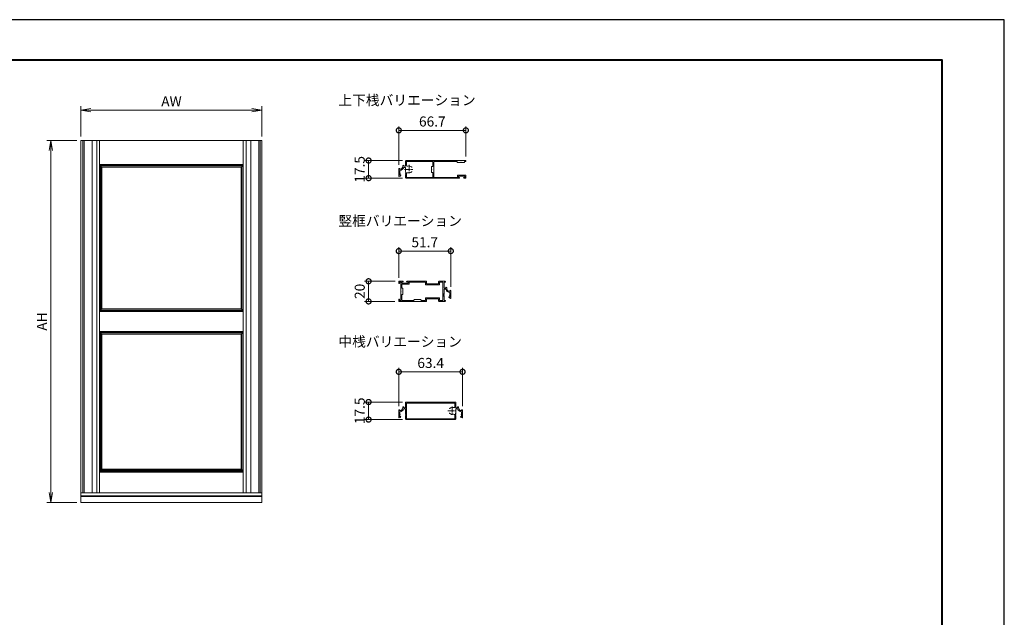
# Model space of a CAD drawing. Units: millimetres. Extents: x 0 to 420, y 0 to 297.
# Drawn here: x 175 to 420, y 148 to 297 of the extents above; entities that cross this region are included whole.
import ezdxf

# ---------------------------------------------------------------- set-up
doc = ezdxf.new("R2010")
doc.units = ezdxf.units.MM
doc.linetypes.add('AM_ISO08W050', pattern=[18, 12, -1.5, 3, -1.5])
for name, color, linetype, lineweight in [('AM_0', 7, 'Continuous', 18), ('AM_1', 14, 'Continuous', 40), ('AM_5', 3, 'Continuous', 9), ('AM_7', 4, 'AM_ISO08W050', 9)]:
    doc.layers.add(name, color=color, linetype=linetype, lineweight=lineweight)
doc.layers.add('AM_VIEWS', color=1, linetype='Continuous', lineweight=25, plot=False)
doc.styles.add('ゴシック', font='msgothic.ttc')
doc.dimstyles.new('VF$0', dxfattribs={"dimtxt": 10, "dimasz": 10, "dimexe": 4, "dimexo": 4, "dimgap": 2.5, "dimtad": 1, "dimdsep": 46, "dimtxsty": 'ゴシック', "dimblk": 'DOTSMALL', "dimcen": 0, "dimclrd": 256, "dimclre": 256, "dimclrt": 2, "dimadec": 0, "dimazin": 2, "dimtp": 0.1, "dimtm": 0.1, "dimtfac": 0.71, "dimtmove": 0, "dimatfit": 3, "dimldrblk": 'OPEN30', "dimfxl": 1, "dimlwd": -1, "dimlwe": -1, "dimarcsym": 0})

# ---------------------------------------------------------------- blocks, each defined once
blk = doc.blocks.new('_Open')
at = {"color": 0, "linetype": 'ByBlock', "lineweight": -2}
for p, q in [((-1, 0.166667), (0, 0)), ((-1, -0.166667), (0, 0)), ((0, 0), (-1, 0))]:
    blk.add_line(p, q, dxfattribs=at)
blk = doc.blocks.new('*D29')
at = {"layer": 'AM_5', "linetype": 'Continuous', "ltscale": 0.25}
for p, q in [((189.5, 267), (182, 267)), ((183, 264.5), (183, 179.5)), ((189.5, 177), (182, 177))]:
    blk.add_line(p, q, dxfattribs=at)
at = {"layer": 'Defpoints', "color": 0}
for p in [(190.5, 267), (183, 177), (190.5, 177)]:
    blk.add_point(p, dxfattribs=at)
at = {"layer": 'AM_5', "xscale": 2.5, "yscale": 2.5, "zscale": 2.5}
for p, rotation in [((183, 267), 90), ((183, 177), 270)]:
    blk.add_blockref('_Open', p, dxfattribs=dict(at, rotation=rotation))
at = {"layer": 'AM_5', "color": 2, "insert": (181.12, 222), "char_height": 2.5, "attachment_point": 5, "rotation": 90, "style": 'ゴシック'}
blk.add_mtext('AH', dxfattribs=at)
blk = doc.blocks.new('_Open30')
at = {"color": 0, "linetype": 'ByBlock', "lineweight": -2}
for p, q in [((-1, 0.267949), (0, 0)), ((0, 0), (-1, -0.267949)), ((0, 0), (-1, 0))]:
    blk.add_line(p, q, dxfattribs=at)
blk = doc.blocks.new('*D30')
at = {"layer": 'AM_5', "linetype": 'Continuous', "ltscale": 0.25}
for p, q in [((190.5, 268), (190.5, 275.5)), ((193, 274.5), (233, 274.5)), ((235.5, 268), (235.5, 275.5))]:
    blk.add_line(p, q, dxfattribs=at)
at = {"layer": 'Defpoints', "color": 0}
for p in [(235.5, 274.5), (190.5, 267), (235.5, 267)]:
    blk.add_point(p, dxfattribs=at)
at = {"layer": 'AM_5', "xscale": 2.5, "yscale": 2.5, "zscale": 2.5, "rotation": 180}
blk.add_blockref('_Open', (190.5, 274.5), dxfattribs=at)
at = {"layer": 'AM_5', "xscale": 2.5, "yscale": 2.5, "zscale": 2.5}
blk.add_blockref('_Open', (235.5, 274.5), dxfattribs=at)
at = {"layer": 'AM_5', "color": 2, "insert": (213, 276.38), "char_height": 2.5, "attachment_point": 5, "style": 'ゴシック'}
blk.add_mtext('AW', dxfattribs=at)
blk = doc.blocks.new('_DotSmall')
at = {"color": 0, "linetype": 'ByBlock', "const_width": 0.5}
blk.add_lwpolyline([(-0.0625, 0, 1), (0.0625, 0, 1)], format="xyb", close=True, dxfattribs=at)
blk = doc.blocks.new('*D31')
at = {"layer": 'AM_5', "linetype": 'Continuous', "ltscale": 0.25}
for p, q in [((268.63, 232), (261, 232)), ((262, 232), (262, 227)), ((268.5, 227), (261, 227))]:
    blk.add_line(p, q, dxfattribs=at)
at = {"layer": 'Defpoints', "color": 0}
for p in [(269.63, 232), (262, 227), (269.5, 227)]:
    blk.add_point(p, dxfattribs=at)
at = {"layer": 'AM_5', "xscale": 2.5, "yscale": 2.5, "zscale": 2.5}
for p, rotation in [((262, 232), 90), ((262, 227), 270)]:
    blk.add_blockref('_DotSmall', p, dxfattribs=dict(at, rotation=rotation))
at = {"layer": 'AM_5', "color": 2, "insert": (260.12, 229.5), "char_height": 2.5, "attachment_point": 5, "rotation": 90, "style": 'ゴシック'}
blk.add_mtext('20', dxfattribs=at)
blk = doc.blocks.new('*D32')
at = {"layer": 'AM_5', "linetype": 'Continuous', "ltscale": 0.25}
for p, q in [((269.5, 232.87), (269.5, 240.5)), ((282.43, 230.62), (282.43, 240.5)), ((269.5, 239.5), (282.43, 239.5))]:
    blk.add_line(p, q, dxfattribs=at)
at = {"layer": 'Defpoints', "color": 0}
for p in [(282.43, 239.5), (269.5, 231.87), (282.43, 229.62)]:
    blk.add_point(p, dxfattribs=at)
at = {"layer": 'AM_5', "xscale": 2.5, "yscale": 2.5, "zscale": 2.5, "rotation": 180}
blk.add_blockref('_DotSmall', (269.5, 239.5), dxfattribs=at)
at = {"layer": 'AM_5', "xscale": 2.5, "yscale": 2.5, "zscale": 2.5}
blk.add_blockref('_DotSmall', (282.43, 239.5), dxfattribs=at)
at = {"layer": 'AM_5', "color": 2, "insert": (275.96, 241.38), "char_height": 2.5, "attachment_point": 5, "style": 'ゴシック'}
blk.add_mtext('51.7', dxfattribs=at)
blk = doc.blocks.new('*D33')
at = {"layer": 'AM_5', "linetype": 'Continuous', "ltscale": 0.25}
for p, q in [((269.5, 200.94), (269.5, 210.5)), ((285.35, 200.94), (285.35, 210.5)), ((269.5, 209.5), (285.35, 209.5))]:
    blk.add_line(p, q, dxfattribs=at)
at = {"layer": 'Defpoints', "color": 0}
for p in [(285.35, 209.5), (269.5, 199.94), (285.35, 199.94)]:
    blk.add_point(p, dxfattribs=at)
at = {"layer": 'AM_5', "xscale": 2.5, "yscale": 2.5, "zscale": 2.5, "rotation": 180}
blk.add_blockref('_DotSmall', (269.5, 209.5), dxfattribs=at)
at = {"layer": 'AM_5', "xscale": 2.5, "yscale": 2.5, "zscale": 2.5}
blk.add_blockref('_DotSmall', (285.35, 209.5), dxfattribs=at)
at = {"layer": 'AM_5', "color": 2, "insert": (277.43, 211.38), "char_height": 2.5, "attachment_point": 5, "style": 'ゴシック'}
blk.add_mtext('63.4', dxfattribs=at)
blk = doc.blocks.new('*D34')
at = {"layer": 'AM_5', "linetype": 'Continuous', "ltscale": 0.25}
for p, q in [((270.43, 202), (261, 202)), ((262, 202), (262, 197.63)), ((270.43, 197.63), (261, 197.63))]:
    blk.add_line(p, q, dxfattribs=at)
at = {"layer": 'Defpoints', "color": 0}
for p in [(271.43, 202), (262, 197.63), (271.43, 197.63)]:
    blk.add_point(p, dxfattribs=at)
at = {"layer": 'AM_5', "xscale": 2.5, "yscale": 2.5, "zscale": 2.5}
for p, rotation in [((262, 202), 90), ((262, 197.63), 270)]:
    blk.add_blockref('_DotSmall', p, dxfattribs=dict(at, rotation=rotation))
at = {"layer": 'AM_5', "color": 2, "insert": (260.12, 199.81), "char_height": 2.5, "attachment_point": 5, "rotation": 90, "style": 'ゴシック'}
blk.add_mtext('17.5', dxfattribs=at)
blk = doc.blocks.new('*D35')
at = {"layer": 'AM_5', "linetype": 'Continuous', "ltscale": 0.25}
for p, q in [((269.5, 260.94), (269.5, 270.5)), ((269.5, 269.5), (286.17, 269.5)), ((286.17, 263), (286.17, 270.5))]:
    blk.add_line(p, q, dxfattribs=at)
at = {"layer": 'Defpoints', "color": 0}
for p in [(286.17, 269.5), (286.17, 262), (269.5, 259.94)]:
    blk.add_point(p, dxfattribs=at)
at = {"layer": 'AM_5', "xscale": 2.5, "yscale": 2.5, "zscale": 2.5, "rotation": 180}
blk.add_blockref('_DotSmall', (269.5, 269.5), dxfattribs=at)
at = {"layer": 'AM_5', "xscale": 2.5, "yscale": 2.5, "zscale": 2.5}
blk.add_blockref('_DotSmall', (286.17, 269.5), dxfattribs=at)
at = {"layer": 'AM_5', "color": 2, "insert": (277.84, 271.38), "char_height": 2.5, "attachment_point": 5, "style": 'ゴシック'}
blk.add_mtext('66.7', dxfattribs=at)
blk = doc.blocks.new('*D36')
at = {"layer": 'AM_5', "linetype": 'Continuous', "ltscale": 0.25}
for p, q in [((270.42, 262), (261, 262)), ((262, 262), (262, 257.63)), ((270.42, 257.63), (261, 257.63))]:
    blk.add_line(p, q, dxfattribs=at)
at = {"layer": 'Defpoints', "color": 0}
for p in [(271.42, 262), (262, 257.63), (271.42, 257.63)]:
    blk.add_point(p, dxfattribs=at)
at = {"layer": 'AM_5', "xscale": 2.5, "yscale": 2.5, "zscale": 2.5}
for p, rotation in [((262, 262), 90), ((262, 257.63), 270)]:
    blk.add_blockref('_DotSmall', p, dxfattribs=dict(at, rotation=rotation))
at = {"layer": 'AM_5', "color": 2, "insert": (260.12, 259.81), "char_height": 2.5, "attachment_point": 5, "rotation": 90, "style": 'ゴシック'}
blk.add_mtext('17.5', dxfattribs=at)

msp = doc.modelspace()

# ---------------------------------------------------------------- linework, layer by layer
at = {"layer": 'AM_0', "ltscale": 0.25}
for p, q in [((190.5, 267), (235.5, 267)), ((190.5, 177), (190.5, 267)), ((190.95, 267), (190.95, 179.4)), ((191.28, 267), (191.28, 179.4)), ((193.26, 267), (193.26, 179.4)), ((194.46, 267), (194.46, 179.4)), ((195.15, 267), (195.15, 179.4)), ((230.85, 267), (230.85, 179.4)), ((231.54, 267), (231.54, 179.4)), ((232.74, 267), (232.74, 179.4)), ((234.72, 267), (234.72, 179.4)), ((235.05, 267), (235.05, 179.4)), ((235.5, 177), (235.5, 267)), ((284.85, 262), (271.425, 262)), ((284.925, 261.925), (284.85, 262)), ((285, 262), (284.925, 261.925)), ((286.175, 262), (285, 262)), ((286.175, 262), (286.175, 261.75)), ((195.15, 261), (230.85, 261)), ((195.15, 260.85), (195.67, 260.33)), ((195.17, 260.83), (230.83, 260.83)), ((195.17, 224.67), (195.17, 260.83)), ((195.27, 260.73), (230.73, 260.73)), ((195.27, 224.77), (195.27, 260.73)), ((195.57, 260.43), (230.43, 260.43)), ((195.57, 225.07), (195.57, 260.43)), ((195.67, 260.33), (230.33, 260.33)), ((195.67, 225.17), (195.67, 260.33)), ((230.85, 260.85), (230.33, 260.33)), ((230.33, 225.17), (230.33, 260.33)), ((230.43, 225.07), (230.43, 260.43)), ((230.73, 224.77), (230.73, 260.73)), ((230.83, 224.67), (230.83, 260.83)), ((269.5, 259.9375), (269.5, 258.1375)), ((269.75, 259.9375), (269.75, 259.8125)), ((269.75, 259.5625), (269.75, 258.8875)), ((270.5, 260.6875), (270.5, 260.5625)), ((271.175, 260.3125), (270.7182, 260.3125)), ((270.75, 260.6875), (270.75, 260.5625)), ((271.175, 260.5625), (270.75, 260.5625)), ((271.175, 261.75), (271.175, 260.5625)), ((271.175, 260.3125), (271.175, 259.2375)), ((277.925, 261.75), (271.425, 261.75)), ((271.425, 261.75), (271.425, 260.8482)), ((277.675, 260.5375), (277.675, 259.8625)), ((277.925, 260.5375), (277.675, 260.5375)), ((277.75, 259.7875), (277.675, 259.8625)), ((277.75, 259.7875), (277.675, 259.7125)), ((277.675, 259.7125), (277.675, 259.0375)), ((277.925, 261.75), (277.925, 260.5375)), ((284.05, 261.75), (278.175, 261.75)), ((278.175, 261.75), (278.175, 257.825)), ((284.05, 261.75), (284.05, 261.5)), ((285.8, 261.5), (284.05, 261.5)), ((286.175, 261.75), (285.8, 261.75)), ((285.8, 261.75), (285.8, 261.5)), ((269.8, 258.8875), (269.75, 258.8875)), ((269.8, 258.7875), (269.75, 258.7875)), ((269.75, 258.7875), (269.75, 258.3789)), ((269.9146, 258.4229), (269.8354, 258.3436)), ((271.25, 259.1437), (271.175, 259.2375)), ((271.175, 258.9875), (271.25, 259.0813)), ((271.25, 258.8937), (271.175, 258.9875)), ((271.175, 258.7375), (271.25, 258.8313)), ((271.25, 258.6437), (271.175, 258.7375)), ((271.175, 258.4875), (271.25, 258.5813)), ((271.175, 258.4875), (271.175, 257.875)), ((271.425, 258.7268), (271.425, 257.825)), ((277.925, 257.825), (271.425, 257.825)), ((284.5, 257.625), (271.425, 257.625)), ((277.925, 259.0375), (277.675, 259.0375)), ((277.925, 259.0375), (277.925, 257.825)), ((284.075, 257.825), (278.175, 257.825)), ((284.075, 258.375), (284.075, 257.825)), ((286.175, 258.375), (284.075, 258.375)), ((284.325, 258.125), (284.325, 257.825)), ((285.925, 258.125), (284.325, 258.125)), ((284.625, 257.825), (284.325, 257.825)), ((284.625, 257.825), (284.625, 257.75)), ((285.625, 257.825), (285.625, 257.75)), ((285.925, 257.825), (285.625, 257.825)), ((286.175, 257.625), (285.75, 257.625)), ((285.925, 258.125), (285.925, 257.825)), ((286.175, 258.375), (286.175, 257.625)), ((269.5, 231.875), (269.5, 231.425)), ((269.5, 231.425), (269.7, 231.425)), ((269.625, 232), (270.5, 232)), ((269.7, 231.75), (269.7, 231.425)), ((269.7, 231.75), (270, 231.75)), ((270, 231.75), (270, 229.575)), ((270.25, 231.825), (270.625, 231.825)), ((270.25, 231.825), (270.25, 231.5)), ((270.25, 231.5), (271.825, 231.5)), ((270.25, 231.3), (270.25, 230.25)), ((270.25, 231.3), (272.075, 231.3)), ((270.25, 230.25), (270.5, 230.25)), ((270.5, 230.25), (270.5, 228.75)), ((270.625, 231.875), (270.625, 231.825)), ((271.45, 231.875), (271.45, 231.825)), ((271.45, 231.825), (271.825, 231.825)), ((271.575, 232), (276.275, 232)), ((271.825, 231.825), (271.825, 231.5)), ((272.075, 231.75), (272.075, 231.3)), ((272.075, 231.75), (276.15, 231.75)), ((276.15, 231.75), (276.15, 231.125)), ((276.15, 231.125), (279.65, 231.125)), ((276.4, 231.875), (276.4, 231.375)), ((276.4, 231.375), (279.4, 231.375)), ((279.4, 231.875), (279.4, 231.375)), ((279.525, 232), (281, 232)), ((279.65, 231.75), (280.45, 231.75)), ((279.65, 231.75), (279.65, 231.125)), ((280.45, 231.75), (280.45, 227.25)), ((280.75, 231.75), (281, 231.75)), ((280.75, 231.75), (280.75, 230.25)), ((280.75, 230.25), (281.175, 230.25)), ((281.175, 230.375), (281.175, 230.25)), ((281.425, 230.375), (281.425, 230.25)), ((270, 229.575), (270.075, 229.5)), ((270, 229.425), (270.075, 229.5)), ((270, 229.425), (270, 227.25)), ((270.25, 228.75), (270.25, 227.25)), ((270.5, 228.75), (270.25, 228.75)), ((276.15, 227.875), (276.15, 227.25)), ((276.15, 227.875), (279.65, 227.875)), ((276.4, 227.625), (279.4, 227.625)), ((276.4, 227.625), (276.4, 227.125)), ((279.4, 227.625), (279.4, 227.125)), ((279.65, 227.875), (279.65, 227.25)), ((280.675, 228.8562), (280.75, 228.95)), ((280.75, 228.7), (280.675, 228.7938)), ((280.675, 228.6062), (280.75, 228.7)), ((280.675, 228.5438), (280.75, 228.45)), ((280.75, 228.45), (280.675, 228.3562)), ((280.675, 228.2938), (280.75, 228.2)), ((280.75, 230), (280.75, 228.95)), ((280.75, 230), (281.2068, 230)), ((280.75, 228.2), (280.75, 227.25)), ((282.0104, 228.1104), (282.0896, 228.0311)), ((282.125, 228.575), (282.175, 228.575)), ((282.125, 228.475), (282.175, 228.475)), ((282.175, 229.625), (282.175, 229.5)), ((282.175, 229.25), (282.175, 228.575)), ((282.175, 228.475), (282.175, 228.0664)), ((282.425, 229.625), (282.425, 227.825)), ((195.15, 224.65), (195.67, 225.17)), ((195.67, 225.17), (230.33, 225.17)), ((230.85, 224.65), (230.33, 225.17)), ((269.5, 227.575), (269.5, 227)), ((269.5, 227.575), (269.7, 227.575)), ((269.5, 227), (276.275, 227)), ((269.7, 227.575), (269.7, 227.25)), ((269.7, 227.25), (270, 227.25)), ((270.25, 227.25), (273.125, 227.25)), ((273.125, 227.25), (273.375, 227.5)), ((273.375, 227.5), (274.875, 227.5)), ((274.875, 227.5), (275.125, 227.25)), ((275.125, 227.25), (276.15, 227.25)), ((279.525, 227), (281, 227)), ((279.65, 227.25), (280.45, 227.25)), ((280.75, 227.25), (281, 227.25)), ((230.85, 224.5), (195.15, 224.5)), ((195.17, 224.67), (230.83, 224.67)), ((195.27, 224.77), (230.73, 224.77)), ((195.57, 225.07), (230.43, 225.07)), ((230.85, 219.5), (195.15, 219.5)), ((195.15, 219.35), (195.67, 218.83)), ((195.17, 219.33), (230.83, 219.33)), ((195.17, 184.77), (195.17, 219.33)), ((195.27, 219.23), (230.73, 219.23)), ((195.27, 184.87), (195.27, 219.23)), ((195.57, 218.93), (230.43, 218.93)), ((195.57, 185.17), (195.57, 218.93)), ((195.67, 218.83), (230.33, 218.83)), ((195.67, 185.27), (195.67, 218.83)), ((230.85, 219.35), (230.33, 218.83)), ((230.33, 185.27), (230.33, 218.83)), ((230.43, 185.17), (230.43, 218.93)), ((230.73, 184.87), (230.73, 219.23)), ((230.83, 184.77), (230.83, 219.33)), ((270.5, 200.6875), (270.5, 200.5625)), ((270.75, 200.6875), (270.75, 200.5625)), ((271.175, 201.75), (271.175, 200.5625)), ((271.425, 202), (283.425, 202)), ((271.425, 201.75), (283.425, 201.75)), ((271.425, 201.75), (271.425, 197.825)), ((283.425, 201.75), (283.425, 200.8482)), ((283.675, 201.75), (283.675, 200.5625)), ((284.1, 200.6875), (284.1, 200.5625)), ((284.35, 200.6875), (284.35, 200.5625)), ((269.5, 199.9375), (269.5, 198.1375)), ((269.75, 199.9375), (269.75, 199.8125)), ((269.75, 199.5625), (269.75, 198.8875)), ((269.8, 198.8875), (269.75, 198.8875)), ((269.8, 198.7875), (269.75, 198.7875)), ((269.75, 198.7875), (269.75, 198.3789)), ((269.9146, 198.4229), (269.8354, 198.3436)), ((271.175, 200.3125), (270.7182, 200.3125)), ((271.175, 200.5625), (270.75, 200.5625)), ((271.175, 200.3125), (271.175, 199.2375)), ((271.25, 199.1437), (271.175, 199.2375)), ((271.175, 198.9875), (271.25, 199.0813)), ((271.25, 198.8937), (271.175, 198.9875)), ((271.175, 198.7375), (271.25, 198.8313)), ((271.25, 198.6437), (271.175, 198.7375)), ((271.175, 198.4875), (271.25, 198.5813)), ((271.175, 198.4875), (271.175, 197.875)), ((283.425, 198.7268), (283.425, 197.825)), ((283.6, 199.1437), (283.675, 199.2375)), ((283.675, 198.9875), (283.6, 199.0813)), ((283.6, 198.8937), (283.675, 198.9875)), ((283.675, 198.7375), (283.6, 198.8313)), ((283.6, 198.6437), (283.675, 198.7375)), ((283.675, 198.4875), (283.6, 198.5813)), ((283.675, 200.5625), (284.1, 200.5625)), ((283.675, 200.3125), (284.1318, 200.3125)), ((283.675, 200.3125), (283.675, 199.2375)), ((283.675, 198.4875), (283.675, 197.875)), ((284.9354, 198.4229), (285.0146, 198.3436)), ((285.05, 198.8875), (285.1, 198.8875)), ((285.05, 198.7875), (285.1, 198.7875)), ((285.1, 199.9375), (285.1, 199.8125)), ((285.1, 199.5625), (285.1, 198.8875)), ((285.1, 198.7875), (285.1, 198.3789)), ((285.35, 199.9375), (285.35, 198.1375)), ((271.425, 197.825), (283.425, 197.825)), ((271.425, 197.625), (283.425, 197.625)), ((195.67, 185.27), (195.15, 184.75)), ((230.85, 184.6), (195.15, 184.6)), ((195.17, 184.77), (230.83, 184.77)), ((195.27, 184.87), (230.73, 184.87)), ((195.57, 185.17), (230.43, 185.17)), ((195.67, 185.27), (230.33, 185.27)), ((230.85, 184.75), (230.33, 185.27)), ((190.5, 179.4), (235.5, 179.4)), ((190.5, 178.48), (235.5, 178.48)), ((190.5, 177), (235.5, 177))]:
    msp.add_line(p, q, dxfattribs=at)
for centre, radius, start, end in [((271.425, 261.75), 0.25, 89.999995, 179.999997), ((269.625, 259.9375), 0.125, 359.999992, 179.999997), ((269.75, 260.5625), 0.75, 269.999997, 0.000006), ((269.75, 260.5625), 1, 270, 345.522488), ((270.625, 260.6875), 0.125, 359.999992, 179.999997), ((271.675, 260.8482), 0.25, 179.999997, 289.471216), ((272.05, 259.7875), 0.875, 45.144906, 109.471218), ((272.5393, 260.2793), 0.1813, 0, 45.144906), ((269.575, 258.1375), 0.075, 179.999997, 270.00002), ((269.575, 258.5057), 0.4432, 269.999986, 342.507697), ((269.8, 258.3789), 0.05, 179.999997, 314.999998), ((269.8, 258.8375), 0.05, 269.999997, 89.999995), ((269.95, 258.3875), 0.05, 342.507646, 134.999996), ((271.425, 257.875), 0.25, 179.999997, 270), ((271.211, 259.1125), 0.05, 321.340193, 38.659806), ((271.211, 258.8625), 0.05, 321.340193, 38.659806), ((271.211, 258.6125), 0.05, 321.340193, 38.659806), ((271.675, 258.7268), 0.25, 70.528779, 179.999997), ((272.05, 259.7875), 0.875, 250.528777, 314.855089), ((272.5393, 259.2957), 0.1813, 314.855079, 0), ((284.5, 257.75), 0.125, 269.999997, 0.000006), ((285.75, 257.75), 0.125, 179.999997, 270), ((269.625, 231.875), 0.125, 90.000003, 180.000005), ((270.5, 231.875), 0.125, 0, 90.000003), ((271.575, 231.875), 0.125, 90.000003, 180.000005), ((276.275, 231.875), 0.125, 0, 90.000003), ((279.525, 231.875), 0.125, 90.000003, 180.000005), ((281, 231.875), 0.125, 269.999997, 90.000003), ((281.3, 230.375), 0.125, 0, 180.000005), ((282.175, 230.25), 0.75, 180, 270.000001), ((280.714, 228.825), 0.05, 141.340192, 218.659805), ((280.714, 228.575), 0.05, 141.340192, 218.659805), ((280.714, 228.325), 0.05, 141.340192, 218.659805), ((282.175, 230.25), 1, 194.477512, 270.000001), ((281.975, 228.075), 0.05, 44.999994, 202.61987), ((282.3904, 228.2481), 0.5, 202.61986, 264.547376), ((282.125, 228.525), 0.05, 90.000003, 270.000001), ((282.125, 228.0664), 0.05, 225, 0), ((282.3, 229.625), 0.125, 0, 180.000005), ((282.35, 227.825), 0.075, 264.547376, 0), ((276.275, 227.125), 0.125, 269.999997, 0), ((279.525, 227.125), 0.125, 179.999991, 270.000001), ((281, 227.125), 0.125, 269.999997, 90.000003), ((270.625, 200.6875), 0.125, 359.999989, 180.000008), ((271.425, 201.75), 0.25, 90.000002, 180.000003), ((283.175, 200.8482), 0.25, 250.528777, 0.000003), ((283.425, 201.75), 0.25, 359.999989, 89.999998), ((284.225, 200.6875), 0.125, 359.999989, 180.000008), ((269.625, 199.9375), 0.125, 359.999989, 180.000008), ((269.575, 198.5057), 0.4432, 269.99998, 342.507697), ((269.75, 200.5625), 0.75, 269.999993, 0.000003), ((269.75, 200.5625), 1, 269.999993, 345.522488), ((269.8, 198.3789), 0.05, 179.999992, 314.999998), ((269.8, 198.8375), 0.05, 269.999993, 89.999998), ((269.95, 198.3875), 0.05, 342.507642, 134.999989), ((271.211, 199.1125), 0.05, 321.340189, 38.659802), ((271.211, 198.8625), 0.05, 321.340189, 38.659802), ((271.211, 198.6125), 0.05, 321.340189, 38.659802), ((282.3107, 200.2793), 0.1813, 134.855087, 180), ((282.3107, 199.2957), 0.1813, 179.960536, 225.144915), ((282.8, 199.7875), 0.875, 70.528779, 134.855087), ((282.8, 199.7875), 0.875, 225.144908, 289.471216), ((283.175, 198.7268), 0.25, 359.999989, 109.471228), ((283.639, 199.1125), 0.05, 141.340188, 218.659801), ((283.639, 198.8625), 0.05, 141.340188, 218.659801), ((283.639, 198.6125), 0.05, 141.340188, 218.659801), ((285.1, 200.5625), 1, 194.477507, 269.999993), ((285.1, 200.5625), 0.75, 179.999992, 269.999993), ((284.9, 198.3875), 0.05, 44.999997, 197.492349), ((285.275, 198.5057), 0.4432, 197.492298, 270.000007), ((285.05, 198.8375), 0.05, 90.000002, 270), ((285.05, 198.3789), 0.05, 224.999999, 0.000003), ((285.225, 199.9375), 0.125, 359.999989, 180.000008), ((269.575, 198.1375), 0.075, 179.999992, 270.00002), ((271.425, 197.875), 0.25, 179.999992, 269.999993), ((283.425, 197.875), 0.25, 269.999993, 0.000003), ((285.275, 198.1375), 0.075, 269.999973, 0.000003)]:
    msp.add_arc(centre, radius, start, end, dxfattribs=at)
at = {"layer": 'AM_1', "ltscale": 0.25}
msp.add_lwpolyline([(15.5, 10), (15.5, 287), (404.5, 287), (404.5, 10)], close=True, dxfattribs=at)
at = {"layer": 'AM_7', "ltscale": 0.125}
for p, q in [((270.925, 259.7875), (273.175, 259.7875)), ((272.05, 260.9125), (272.05, 258.6625)), ((282.8, 200.9125), (282.8, 198.6625)), ((281.675, 199.7875), (283.925, 199.7875))]:
    msp.add_line(p, q, dxfattribs=at)
at = {"layer": 'AM_VIEWS', "ltscale": 0.25}
msp.add_line((235.5, 178.6), (190.5, 178.6), dxfattribs=at)
at = {"layer": 'AM_VIEWS', "linetype": 'Continuous'}
msp.add_lwpolyline([(0, 0), (420, 0), (420, 297), (0, 297), (0, 0)], dxfattribs=at)

# ---------------------------------------------------------------- texts
at = {"layer": 'AM_0', "ltscale": 0.25, "style": 'ゴシック'}
for s, p in [('上下桟バリエーション', (254.5, 275.75)), ('竪框バリエーション', (254.5, 245.75)), ('中桟バリエーション', (254.5, 215.75))]:
    msp.add_text(s, height=2.5, dxfattribs=at).set_placement(p)

# ---------------------------------------------------------------- dimensions: what is measured, and where the dimension line sits
at = {"layer": 'AM_5', "ltscale": 0.25}
dim = msp.add_linear_dim(base=(235.5, 274.5), p1=(190.5, 267), p2=(235.5, 267), text='AW', dimstyle='VF$0', override={"dimscale": 0.25, "dimlfac": 10, "dimblk": 'Open'}, dxfattribs=at)
dim.commit()
dim.dimension.update_dxf_attribs({"geometry": '*D30', "text_midpoint": (213, 276.3755)})
for base, p1, p2, picture, middle in [((286.175, 269.5), (269.5, 259.9375), (286.175, 262), '*D35', (277.8375, 271.3755)), ((282.425, 239.5), (269.5, 231.875), (282.425, 229.625), '*D32', (275.9625, 241.3755)), ((285.35, 209.5), (269.5, 199.9375), (285.35, 199.9375), '*D33', (277.425, 211.3755))]:
    dim = msp.add_linear_dim(base=base, p1=p1, p2=p2, dimstyle='VF$0', override={"dimscale": 0.25, "dimlfac": 4}, dxfattribs=at)
    dim.commit()
    dim.dimension.update_dxf_attribs({"geometry": picture, "text_midpoint": middle})
dim = msp.add_linear_dim(base=(183, 177), p1=(190.5, 267), p2=(190.5, 177), angle=90, text='AH', dimstyle='VF$0', override={"dimscale": 0.25, "dimlfac": 10, "dimblk": 'Open'}, dxfattribs=at)
dim.commit()
dim.dimension.update_dxf_attribs({"geometry": '*D29', "text_midpoint": (181.1245, 222)})
for base, p1, p2, angle, picture, middle in [((262, 257.625), (271.425, 262), (271.425, 257.625), 90, '*D36', (262, 259.8125)), ((262, 197.625), (271.425, 202), (271.425, 197.625), 270, '*D34', (262, 199.8125))]:
    dim = msp.add_linear_dim(base=base, p1=p1, p2=p2, angle=angle, dimstyle='VF$0', override={"dimscale": 0.25, "dimlfac": 4}, dxfattribs=at)
    dim.commit()
    dim.dimension.update_dxf_attribs({"geometry": picture, "text_midpoint": middle, "dimtype": 160})
dim = msp.add_linear_dim(base=(262, 227), p1=(269.625, 232), p2=(269.5, 227), angle=90, dimstyle='VF$0', override={"dimscale": 0.25, "dimlfac": 4}, dxfattribs=at)
dim.commit()
dim.dimension.update_dxf_attribs({"geometry": '*D31', "text_midpoint": (260.1245, 229.5)})

doc.saveas('drawing.dxf')
